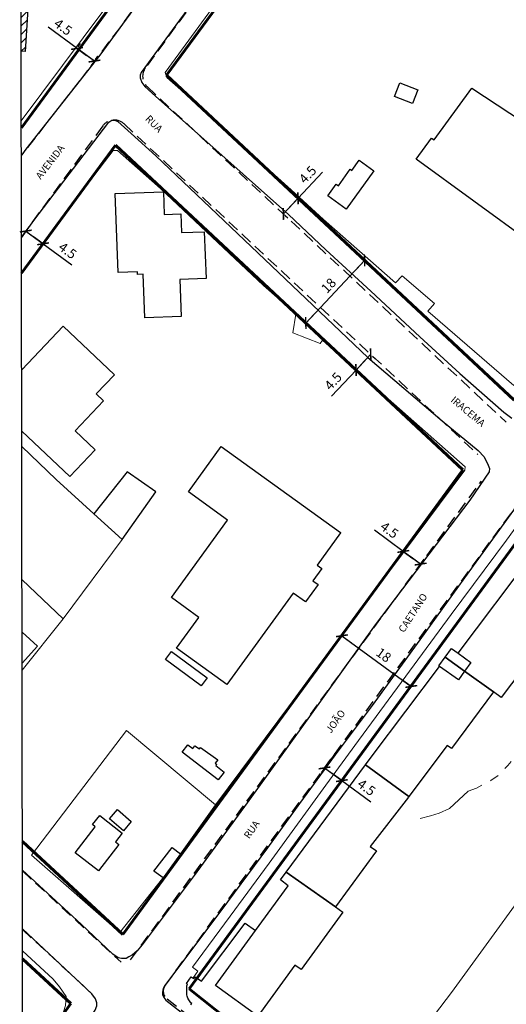
# Model space of a CAD drawing. Units: millimetres. Extents: x 283071 to 285712, y 1674160 to 1677162.
# Drawn here: x 283120 to 283222, y 1676177 to 1676384 of the extents above; entities that cross this region are included whole.
import ezdxf

# ---------------------------------------------------------------- set-up
doc = ezdxf.new("R2010")
doc.units = ezdxf.units.MM
doc.header["$MEASUREMENT"] = 0
doc.header["$PDMODE"] = 2
doc.header["$PDSIZE"] = 2
doc.linetypes.add('DASHED2', pattern=[0.375, 0.25, -0.125])
doc.linetypes.add('Intermitente', pattern=[48, 15, -2, 2, -2, 2, -2, 2, -2, 2, -2, 15])
for name, color, linetype in [('_cotas', 7, 'Continuous'), ('_meio fio', 7, 'DASHED2'), ('Edificacoes', 2, 'Continuous'), ('Edificacoes_Notaveis', 2, 'Continuous'), ('Edificacoes_Notaveis_Hatch', 8, 'Continuous'), ('Topon_de_Vias', 7, 'Continuous')]:
    doc.layers.add(name, color=color, linetype=linetype)
for name, color, linetype, lineweight in [('_traçado meio fio', 7, 'Continuous', 60), ('Muro_Grade', 8, 'Continuous', 20), ('Pavimentacao_Asfaltica_Mfio', 10, 'Continuous', 30), ('Rio_Intermitente', 5, 'Intermitente', 9)]:
    doc.layers.add(name, color=color, linetype=linetype, lineweight=lineweight)
doc.layers.add('Malha', color=7, linetype='Continuous', plot=False)
doc.styles.add('Arial', font='arial.ttf', dxfattribs={"height": 1.5})
doc.styles.get("Standard").update_dxf_attribs({"font": 'arial.ttf'})
doc.dimstyles.new('AEROS UPV', dxfattribs={"dimtxt": 2, "dimasz": 2.5, "dimexe": 1.25, "dimexo": 0.625, "dimtad": 1, "dimdsep": 46, "dimtxsty": 'Standard', "dimblk": 'ARCHTICK', "dimcen": 2.5, "dimadec": 0, "dimazin": 0, "dimtfac": 1, "dimtmove": 0, "dimatfit": 3, "dimfxl": 1, "dimarcsym": 0})

# ---------------------------------------------------------------- blocks, each defined once
blk = doc.blocks.new('_ARCHTICK')
at = {"color": 0, "linetype": 'ByBlock'}
blk.add_line((0, 0), (-1, 0), dxfattribs=at)
blk.add_solid([(0.398, 0.309), (0.309, 0.398), (-0.309, -0.398), (-0.398, -0.309)], dxfattribs=at)
blk = doc.blocks.new('*D31')
at = {"layer": '_cotas', "color": 0, "lineweight": -2, "transparency": 16777216}
for p, q in [((283180.8, 1676245.37), (283188.23, 1676255.53)), ((283187.49, 1676254.52), (283202.02, 1676243.89)), ((283195.33, 1676234.75), (283202.76, 1676244.9))]:
    blk.add_line(p, q, dxfattribs=at)
at = {"layer": 'Defpoints', "color": 0, "transparency": 16777216}
for p in [(283180.43, 1676244.87), (283202.02, 1676243.89), (283194.96, 1676234.24)]:
    blk.add_point(p, dxfattribs=at)
at = {"layer": '_cotas', "color": 0, "lineweight": -2, "transparency": 16777216, "xscale": 2.5, "yscale": 2.5, "zscale": 2.5}
for p, rotation in [((283187.49, 1676254.52), 143.8201633462955), ((283202.02, 1676243.89), 323.8201633462955)]:
    blk.add_blockref('_ARCHTICK', p, dxfattribs=dict(at, rotation=rotation))
at = {"layer": '_cotas', "color": 0, "transparency": 16777216, "insert": (283196.09, 1676250.27), "char_height": 2, "attachment_point": 5, "rotation": 323.8202}
blk.add_mtext('18', dxfattribs=at)
blk = doc.blocks.new('*D155')
at = {"layer": '_cotas', "color": 0, "lineweight": -2, "transparency": 16777216}
for p, q in [((283179.93, 1676320.05), (283192.23, 1676333.19)), ((283192.63, 1676332.81), (283193.14, 1676332.34)), ((283180.34, 1676319.67), (283180.84, 1676319.19))]:
    blk.add_line(p, q, dxfattribs=at)
at = {"layer": 'Defpoints', "color": 0, "transparency": 16777216}
for p in [(283192.17, 1676333.24), (283192.23, 1676333.19), (283179.88, 1676320.09)]:
    blk.add_point(p, dxfattribs=at)
at = {"layer": '_cotas', "color": 0, "lineweight": -2, "transparency": 16777216, "xscale": 2.5, "yscale": 2.5, "zscale": 2.5}
for p, rotation in [((283192.23, 1676333.19), 46.91722607873137), ((283179.93, 1676320.05), 226.9172260787314)]:
    blk.add_blockref('_ARCHTICK', p, dxfattribs=dict(at, rotation=rotation))
at = {"layer": '_cotas', "color": 0, "transparency": 16777216, "insert": (283184.88, 1676327.74), "char_height": 2, "attachment_point": 5, "rotation": 46.9172}
blk.add_mtext('18', dxfattribs=at)
blk = doc.blocks.new('*D159')
at = {"layer": '_cotas', "color": 0, "lineweight": -2, "transparency": 16777216}
for p, q in [((283132.02, 1676377.6), (283125.98, 1676382.03)), ((283132.29, 1676377.97), (283132.76, 1676378.61)), ((283135.66, 1676374.95), (283132.02, 1676377.6)), ((283135.92, 1676375.31), (283136.39, 1676375.96))]:
    blk.add_line(p, q, dxfattribs=at)
at = {"layer": 'Defpoints', "color": 0, "transparency": 16777216}
for p in [(283131.92, 1676377.47), (283132.02, 1676377.6), (283135.55, 1676374.81)]:
    blk.add_point(p, dxfattribs=at)
at = {"layer": '_cotas', "color": 0, "lineweight": -2, "transparency": 16777216, "xscale": 2.5, "yscale": 2.5, "zscale": 2.5}
for p, rotation in [((283132.02, 1676377.6), 143.8046070783106), ((283135.66, 1676374.95), 323.8046070783107)]:
    blk.add_blockref('_ARCHTICK', p, dxfattribs=dict(at, rotation=rotation))
at = {"layer": '_cotas', "color": 0, "transparency": 16777216, "insert": (283128.96, 1676381.88), "char_height": 2, "attachment_point": 5, "rotation": 323.8046}
blk.add_mtext('4.5', dxfattribs=at)
blk = doc.blocks.new('*D160')
at = {"layer": '_cotas', "color": 0, "lineweight": -2, "transparency": 16777216}
for p, q in [((283121.15, 1676339.14), (283120.54, 1676338.31)), ((283121.28, 1676339.32), (283124.91, 1676336.66)), ((283124.78, 1676336.48), (283124.18, 1676335.65)), ((283124.91, 1676336.66), (283130.96, 1676332.24))]:
    blk.add_line(p, q, dxfattribs=at)
at = {"layer": 'Defpoints', "color": 0, "transparency": 16777216}
for p in [(283121.52, 1676339.64), (283124.91, 1676336.66), (283125.15, 1676336.98)]:
    blk.add_point(p, dxfattribs=at)
at = {"layer": '_cotas', "color": 0, "lineweight": -2, "transparency": 16777216, "xscale": 2.5, "yscale": 2.5, "zscale": 2.5}
for p, rotation in [((283121.28, 1676339.32), 143.8046070813743), ((283124.91, 1676336.66), 323.8046070813743)]:
    blk.add_blockref('_ARCHTICK', p, dxfattribs=dict(at, rotation=rotation))
at = {"layer": '_cotas', "color": 0, "transparency": 16777216, "insert": (283129.91, 1676335.04), "char_height": 2, "attachment_point": 5, "rotation": 323.8046}
blk.add_mtext('4.5', dxfattribs=at)
blk = doc.blocks.new('*D1444')
at = {"layer": '_cotas', "color": 0, "lineweight": -2, "transparency": 16777216}
for p, q in [((283178.3, 1676346.21), (283183.42, 1676351.68)), ((283177.85, 1676346.64), (283177.39, 1676347.07)), ((283175.23, 1676342.93), (283178.3, 1676346.21)), ((283175.69, 1676342.5), (283176.14, 1676342.07))]:
    blk.add_line(p, q, dxfattribs=at)
at = {"layer": 'Defpoints', "color": 0, "transparency": 16777216}
for p in [(283178.3, 1676346.21), (283178.3, 1676346.21), (283175.23, 1676342.93)]:
    blk.add_point(p, dxfattribs=at)
at = {"layer": '_cotas', "color": 0, "lineweight": -2, "transparency": 16777216, "xscale": 2.5, "yscale": 2.5, "zscale": 2.5}
for p, rotation in [((283178.3, 1676346.21), 46.91722547336476), ((283175.23, 1676342.93), 226.9172254733648)]:
    blk.add_blockref('_ARCHTICK', p, dxfattribs=dict(at, rotation=rotation))
at = {"layer": '_cotas', "color": 0, "transparency": 16777216, "insert": (283180.51, 1676350.98), "char_height": 2, "attachment_point": 5, "rotation": 46.9172}
blk.add_mtext('4.5', dxfattribs=at)
blk = doc.blocks.new('*D1445')
at = {"layer": '_cotas', "color": 0, "lineweight": -2, "transparency": 16777216}
for p, q in [((283193.52, 1676313.5), (283190.45, 1676310.21)), ((283193.98, 1676313.07), (283194.43, 1676312.64)), ((283190.45, 1676310.21), (283185.33, 1676304.74)), ((283189.99, 1676310.64), (283189.53, 1676311.06))]:
    blk.add_line(p, q, dxfattribs=at)
at = {"layer": 'Defpoints', "color": 0, "transparency": 16777216}
for p in [(283193.52, 1676313.5), (283190.45, 1676310.21), (283190.45, 1676310.21)]:
    blk.add_point(p, dxfattribs=at)
at = {"layer": '_cotas', "color": 0, "lineweight": -2, "transparency": 16777216, "xscale": 2.5, "yscale": 2.5, "zscale": 2.5}
for p, rotation in [((283193.52, 1676313.5), 46.91722547839642), ((283190.45, 1676310.21), 226.9172254783964)]:
    blk.add_blockref('_ARCHTICK', p, dxfattribs=dict(at, rotation=rotation))
at = {"layer": '_cotas', "color": 0, "transparency": 16777216, "insert": (283185.84, 1676307.68), "char_height": 2, "attachment_point": 5, "rotation": 46.9172}
blk.add_mtext('4.5', dxfattribs=at)
blk = doc.blocks.new('*D1446')
at = {"layer": '_cotas', "color": 0, "lineweight": -2, "transparency": 16777216}
for p, q in [((283186.03, 1676229.78), (283183.12, 1676225.81)), ((283189.66, 1676227.13), (283186.75, 1676223.15)), ((283183.86, 1676226.82), (283187.49, 1676224.16)), ((283187.49, 1676224.16), (283193.53, 1676219.74))]:
    blk.add_line(p, q, dxfattribs=at)
at = {"layer": 'Defpoints', "color": 0, "transparency": 16777216}
for p in [(283186.4, 1676230.29), (283190.03, 1676227.63), (283187.49, 1676224.16)]:
    blk.add_point(p, dxfattribs=at)
at = {"layer": '_cotas', "color": 0, "lineweight": -2, "transparency": 16777216, "xscale": 2.5, "yscale": 2.5, "zscale": 2.5}
for p, rotation in [((283183.86, 1676226.82), 143.7965647995269), ((283187.49, 1676224.16), 323.7965647995269)]:
    blk.add_blockref('_ARCHTICK', p, dxfattribs=dict(at, rotation=rotation))
at = {"layer": '_cotas', "color": 0, "transparency": 16777216, "insert": (283192.49, 1676222.53), "char_height": 2, "attachment_point": 5, "rotation": 323.7966}
blk.add_mtext('4.5', dxfattribs=at)
blk = doc.blocks.new('*D1447')
at = {"layer": '_cotas', "color": 0, "lineweight": -2, "transparency": 16777216}
for p, q in [((283200.35, 1676272.19), (283194.31, 1676276.62)), ((283200.41, 1676272.28), (283201.08, 1676273.2)), ((283203.98, 1676269.54), (283200.35, 1676272.19)), ((283204.04, 1676269.62), (283204.72, 1676270.55))]:
    blk.add_line(p, q, dxfattribs=at)
at = {"layer": 'Defpoints', "color": 0, "transparency": 16777216}
for p in [(283200.04, 1676271.78), (283200.35, 1676272.19), (283203.67, 1676269.12)]:
    blk.add_point(p, dxfattribs=at)
at = {"layer": '_cotas', "color": 0, "lineweight": -2, "transparency": 16777216, "xscale": 2.5, "yscale": 2.5, "zscale": 2.5}
for p, rotation in [((283200.35, 1676272.19), 143.7965648008401), ((283203.98, 1676269.54), 323.7965648008403)]:
    blk.add_blockref('_ARCHTICK', p, dxfattribs=dict(at, rotation=rotation))
at = {"layer": '_cotas', "color": 0, "transparency": 16777216, "insert": (283197.29, 1676276.47), "char_height": 2, "attachment_point": 5, "rotation": 323.7966}
blk.add_mtext('4.5', dxfattribs=at)

msp = doc.modelspace()

# ---------------------------------------------------------------- hatches: boundary and pattern name
at = {"layer": 'Edificacoes_Notaveis_Hatch'}
h = msp.add_hatch(dxfattribs=at)
h.set_pattern_fill('ANSI31', color=256, scale=10)
h.paths.add_polyline_path([(283120.318, 1676391.581), (283122.066, 1676391.47), (283121.148, 1676376.98), (283120.34, 1676377.032)])

# ---------------------------------------------------------------- linework, layer by layer
at = {"layer": '_meio fio', "ltscale": 10}
for p, q in [((283230.102, 1676488.026), (283146.339, 1676373.559)), ((283146.711, 1676369.596), (283221.913, 1676299.266)), ((283137.417, 1676361.366), (283120.4, 1676338.111)), ((283141.887, 1676361.785), (283215.952, 1676292.518)), ((283143.244, 1676186.565), (283216.717, 1676286.941)), ((283150.506, 1676181.249), (283223.979, 1676281.625)), ((283120.603, 1676205.232), (283141.26, 1676186.085)), ((283120.622, 1676192.943), (283135.142, 1676179.485)), ((283150.886, 1676178.418), (283304.686, 1676057.093))]:
    msp.add_line(p, q, dxfattribs=at)
msp.add_lwpolyline([(283271.726, 1676560.766), (283211.162, 1676478.06), (283161.087, 1676409.463), (283140.98, 1676381.94), (283132.573, 1676370.845), (283127.773, 1676364.744), (283120.373, 1676355.215)], dxfattribs=at)
for centre, radius, start, end in [((283148.76, 1676371.787), 3, 143.80461, 226.91723), ((283139.838, 1676359.594), 3, 46.91723, 143.80461), ((283152.078, 1676180.019), 1.996, 141.94489, 233.32511)]:
    msp.add_arc(centre, radius, start, end, dxfattribs=at)
at = {"layer": '_traçado meio fio'}
for p, q in [((283233.386, 1676484.893), (283150.756, 1676371.975)), ((283143.956, 1676393.188), (283120.365, 1676360.929)), ((283150.756, 1676371.975), (283223.582, 1676303.867)), ((283140.049, 1676357.343), (283120.411, 1676330.506)), ((283140.049, 1676357.343), (283212.842, 1676289.266)), ((283141.586, 1676191.919), (283212.842, 1676289.266)), ((283155.526, 1676180.489), (283225.55, 1676276.152)), ((283120.593, 1676211.376), (283141.586, 1676191.919)), ((283120.631, 1676186.799), (283130.699, 1676177.467)), ((283155.526, 1676180.489), (283307.992, 1676060.217)), ((283120.667, 1676163.36), (283130.699, 1676177.467))]:
    msp.add_line(p, q, dxfattribs=at)
at = {"layer": 'Edificacoes', "flags": 128}
for points in [[(283260.298, 1676371.81), (283263.436, 1676369.51), (283241.441, 1676339.168), (283227.184, 1676336.811), (283203.065, 1676354.363), (283206.239, 1676358.785), (283206.792, 1676358.432), (283214.696, 1676369.283), (283225.283, 1676362.269), (283225.724, 1676362.347), (283233.497, 1676363.717), (283235.218, 1676364.019), (283239.704, 1676370.438), (283239.193, 1676374.135), (283242.868, 1676379.128), (283245.659, 1676379.479), (283247.239, 1676381.362), (283247.883, 1676380.894)], [(283198.523, 1676367.549), (283199.641, 1676370.384), (283203.408, 1676368.901), (283202.294, 1676366.07)], [(283188.349, 1676343.949), (283184.528, 1676346.721), (283186.297, 1676349.169), (283186.752, 1676348.839), (283189.23, 1676352.267), (283189.571, 1676352.02), (283191.123, 1676354.167), (283194.148, 1676351.982)], [(283153.826, 1676321.45), (283146.25, 1676321.162), (283145.897, 1676330.296), (283144.677, 1676330.249), (283144.656, 1676330.79), (283140.617, 1676330.634), (283139.977, 1676347.186), (283150.113, 1676347.578), (283150.299, 1676342.771), (283153.77, 1676342.905), (283153.921, 1676339.007), (283158.657, 1676339.19), (283159.035, 1676329.398), (283153.523, 1676329.186)], [(283187.179, 1676276.133), (283187.214, 1676276.111), (283182.312, 1676269.332), (283183.282, 1676268.63), (283181.394, 1676266.018), (283182.49, 1676265.226), (283179.865, 1676261.596), (283177.287, 1676263.46), (283163.42, 1676244.283), (283152.86, 1676251.919), (283157.525, 1676258.371), (283151.774, 1676262.53), (283163.516, 1676278.768), (283155.334, 1676284.684), (283162.21, 1676294.193)], [(283141.459, 1676274.696), (283148.56, 1676284.644), (283142.538, 1676288.899), (283135.573, 1676280.047)], [(283220.862, 1676241.559), (283219.242, 1676242.729), (283213.189, 1676247.091), (283209.108, 1676250.032), (283210.428, 1676251.873), (283211.859, 1676250.843), (283227.399, 1676271.552), (283236.262, 1676264.902), (283229.873, 1676256.386), (283231.227, 1676255.37)], [(283213.189, 1676247.091), (283209.108, 1676250.032), (283210.428, 1676251.873), (283211.859, 1676250.843), (283214.518, 1676248.946)], [(283158.007, 1676244.03), (283150.535, 1676249.536), (283151.785, 1676251.221), (283159.254, 1676245.717)], [(283201.495, 1676220.801), (283192.451, 1676227.473), (283193.812, 1676229.324), (283207.907, 1676248.101), (283207.792, 1676248.186), (283209.108, 1676250.032), (283213.189, 1676247.091), (283219.242, 1676242.729), (283210.462, 1676230.857), (283209.538, 1676231.509)], [(283209.108, 1676250.032), (283213.189, 1676247.091), (283211.887, 1676245.261), (283207.907, 1676248.101), (283207.792, 1676248.186)], [(283161.589, 1676224.342), (283154.04, 1676230.113), (283155.202, 1676231.659), (283156.243, 1676230.898), (283156.713, 1676231.432), (283157.644, 1676230.787), (283157.861, 1676231.078), (283161.541, 1676228.536), (283160.981, 1676227.783), (283161.269, 1676227.566), (283161.081, 1676227.327), (283162.857, 1676225.96)], [(283192.451, 1676227.473), (283201.495, 1676220.801), (283201.415, 1676220.701), (283193.429, 1676210.34), (283194.703, 1676209.413), (283186.158, 1676197.672), (283175.854, 1676205.004)], [(283136.529, 1676205.265), (283131.642, 1676209.046), (283135.829, 1676214.488), (283135.24, 1676214.941), (283136.801, 1676216.852), (283141.506, 1676213.132), (283140.097, 1676211.302), (283140.802, 1676210.761)], [(283141.731, 1676213.658), (283138.822, 1676216.147), (283140.476, 1676218.074), (283143.384, 1676215.59)], [(283153.676, 1676208.806), (283150.044, 1676203.784), (283148.143, 1676205.176), (283151.918, 1676210.117)], [(283186.158, 1676197.672), (283187.699, 1676196.571), (283178.967, 1676184.563), (283177.665, 1676185.51), (283169.872, 1676174.792), (283161.048, 1676181.209), (283169.432, 1676192.74), (283176.265, 1676202.123), (283174.636, 1676203.35), (283175.854, 1676205.004)]]:
    msp.add_lwpolyline(points, close=True, dxfattribs=at)
for points in [[(283120.442, 1676310.263), (283129.101, 1676319.396), (283139.841, 1676309.214), (283136.055, 1676305.22), (283137.589, 1676303.765), (283131.617, 1676297.466), (283135.805, 1676293.495), (283130.497, 1676287.897)], [(283130.497, 1676287.897), (283120.462, 1676297.414)], [(283120.526, 1676255.256), (283123.746, 1676252.314), (283120.536, 1676248.801)], [(283155.882, 1676177.152), (283156.065, 1676177.419), (283155.889, 1676177.599), (283155.705, 1676177.822), (283155.41, 1676178.221), (283155.242, 1676178.561), (283155.057, 1676178.962), (283155.021, 1676179.29), (283154.997, 1676179.628), (283154.995, 1676180.114), (283155.006, 1676180.566), (283155.043, 1676181.118), (283155.162, 1676181.552), (283154.942, 1676181.633), (283155.906, 1676183.042), (283156.327, 1676182.746), (283156.493, 1676182.632), (283156.768, 1676183.016), (283158.113, 1676182.142), (283167.233, 1676194.31), (283169.432, 1676192.74), (283176.265, 1676202.123), (283174.636, 1676203.35), (283175.854, 1676205.004), (283186.158, 1676197.672), (283187.699, 1676196.571), (283178.967, 1676184.563), (283177.665, 1676185.51), (283169.872, 1676174.792)]]:
    msp.add_lwpolyline(points, dxfattribs=at)
at = {"layer": 'Edificacoes_Notaveis', "flags": 128}
msp.add_lwpolyline([(283120.318, 1676391.581), (283122.066, 1676391.47), (283121.148, 1676376.98), (283120.34, 1676377.032)], dxfattribs=at)
at = {"layer": 'Malha', "flags": 128}
msp.add_lwpolyline([(283120.053, 1676564.738), (283602.338, 1676565.464), (283603.161, 1676011.201), (283120.9, 1676010.474), (283120.053, 1676564.738)], close=True, dxfattribs=at)
at = {"layer": 'Muro_Grade', "flags": 128}
for points in [[(283175.704, 1676436.856), (283168.172, 1676426.553), (283120.362, 1676362.404)], [(283300.354, 1676409.685), (283293.387, 1676400.051), (283238.368, 1676326.409), (283228.191, 1676313.512), (283224.233, 1676307.764), (283223.468, 1676306.969), (283205.47, 1676322.545), (283206.873, 1676324.151), (283200.095, 1676329.921), (283198.715, 1676328.496), (283183.646, 1676341.747), (283176.836, 1676347.951), (283164.382, 1676359.215), (283153.777, 1676368.918), (283150.856, 1676371.495), (283150.455, 1676372.535), (283160.956, 1676386.905), (283186.136, 1676420.549), (283197.413, 1676436.026)], [(283149.509, 1676348.218), (283140.52, 1676356.195), (283139.575, 1676356.24), (283128.078, 1676341.106)], [(283149.509, 1676348.218), (283171.107, 1676327.886), (283176.776, 1676322.859), (283177.837, 1676321.882), (283177.227, 1676318.029), (283182.92, 1676315.793), (283183.425, 1676316.463), (283192.989, 1676307.847), (283213.279, 1676289.933), (283213.215, 1676289.222), (283161.049, 1676219.05)], [(283120.411, 1676330.604), (283128.078, 1676341.106)], [(283129.119, 1676258.035), (283141.459, 1676274.696), (283135.573, 1676280.047), (283127.64, 1676287.258), (283120.467, 1676294.175)], [(283156.363, 1676182.798), (283157.322, 1676184.201), (283156.234, 1676185.037), (283164.094, 1676195.728), (283172.244, 1676206.823), (283184.098, 1676223.197), (283190.975, 1676232.556), (283200.843, 1676246.081), (283210.34, 1676258.999), (283221.966, 1676274.578), (283224.354, 1676277.843), (283224.885, 1676278.233), (283225.493, 1676278.546), (283226.086, 1676278.591), (283226.395, 1676278.454), (283233.157, 1676273.498)], [(283129.119, 1676258.035), (283120.509, 1676266.265)], [(283120.538, 1676247.324), (283129.119, 1676258.035)], [(283213.189, 1676247.091), (283209.108, 1676250.032)], [(283219.242, 1676242.729), (283213.189, 1676247.091)], [(283220.862, 1676241.559), (283219.242, 1676242.729)], [(283161.049, 1676219.05), (283142.39, 1676234.656), (283122.473, 1676208.516)], [(283201.495, 1676220.801), (283192.451, 1676227.473)], [(283153.676, 1676208.806), (283161.049, 1676219.05)], [(283234.508, 1676212.868), (283232.577, 1676210.245), (283210.439, 1676179.733), (283195.062, 1676159.546)], [(283122.473, 1676208.516), (283140.988, 1676192.302), (283149.947, 1676203.641), (283150.044, 1676203.784)], [(283150.044, 1676203.784), (283153.676, 1676208.806)], [(283186.158, 1676197.672), (283175.854, 1676205.004)], [(283187.699, 1676196.571), (283186.158, 1676197.672)], [(283120.628, 1676188.487), (283127.014, 1676182.522), (283128.332, 1676180.966), (283129.722, 1676178.932), (283129.612, 1676177.012), (283128.734, 1676174.177), (283121.633, 1676162.658)]]:
    msp.add_lwpolyline(points, dxfattribs=at)
at = {"layer": 'Pavimentacao_Asfaltica_Mfio', "flags": 128}
for points in [[(283274.233, 1676564.97), (283274.204, 1676564.916), (283270.799, 1676559.501), (283264.762, 1676551.295), (283258.729, 1676543.38), (283250.079, 1676531.401), (283245.277, 1676524.665), (283236.859, 1676512.603), (283219.953, 1676490.028), (283205.834, 1676470.806), (283196.276, 1676457.557), (283178.855, 1676433.784), (283136.784, 1676376.196), (283121.286, 1676356.5), (283120.373, 1676355.215)], [(283187.608, 1676430.049), (283153.471, 1676383.536), (283145.468, 1676372.582), (283145.244, 1676372), (283145.222, 1676371.418), (283145.623, 1676370.485), (283146.247, 1676369.628), (283148.469, 1676367.626), (283176.331, 1676342.805), (283184.1, 1676335.423), (283193.539, 1676326.712), (283203.783, 1676317.181), (283212.151, 1676309.483), (283221.417, 1676301.401), (283223.066, 1676300.151)], [(283122.997, 1676341.529), (283138.706, 1676362.165), (283139.331, 1676362.536), (283139.882, 1676362.585), (283140.569, 1676362.281), (283143.359, 1676359.773), (283148.518, 1676355.103), (283174.207, 1676330.646), (283192.918, 1676312.804), (283208.507, 1676299.525), (283216.036, 1676293.343), (283217.267, 1676291.981), (283218.138, 1676290.272), (283218.379, 1676289.585), (283218.36, 1676288.855), (283214.253, 1676282.946), (283194.481, 1676256.772), (283180.717, 1676237.587), (283167.672, 1676219.535), (283156.535, 1676204.255), (283145.664, 1676189.766), (283144.598, 1676188.467), (283143.651, 1676187.681), (283142.908, 1676187.205), (283142.295, 1676186.871), (283141.348, 1676186.853), (283140.63, 1676186.984), (283139.504, 1676187.764), (283132.861, 1676194.075), (283120.602, 1676205.424)], [(283120.4, 1676337.91), (283122.997, 1676341.529)], [(283241.983, 1676271.106), (283233.246, 1676277.519), (283227.406, 1676281.851), (283226.76, 1676282.146), (283225.807, 1676282.35), (283225.22, 1676282.354), (283224.613, 1676282.169), (283223.979, 1676281.625), (283222.839, 1676280.056), (283214.092, 1676267.903), (283203.783, 1676253.646), (283193.841, 1676239.866), (283186.108, 1676229.553), (283178.624, 1676219.354), (283171.887, 1676210.103), (283163.563, 1676198.782), (283159.179, 1676192.932), (283150.357, 1676181.172), (283150.057, 1676180.607), (283149.951, 1676179.813), (283149.951, 1676179.345), (283150.174, 1676178.674), (283150.642, 1676178.112), (283153.86, 1676175.608)], [(283120.68, 1676154.6), (283128.53, 1676165.552), (283135.853, 1676176.034), (283136.174, 1676176.954), (283136.172, 1676177.587), (283135.863, 1676178.454), (283135.142, 1676179.485), (283120.621, 1676193.067)]]:
    msp.add_lwpolyline(points, dxfattribs=at)
at = {"layer": 'Rio_Intermitente', "flags": 128}
msp.add_lwpolyline([(283203.859, 1676216.185), (283206.072, 1676216.803), (283207.844, 1676217.347), (283209.996, 1676218.288), (283213.922, 1676221.949), (283215.666, 1676222.597), (283218.704, 1676224.154), (283220.449, 1676225.443), (283222.267, 1676227.349), (283224.767, 1676230.36), (283229.406, 1676234.506), (283231.665, 1676236.495), (283238.227, 1676241.383), (283241.973, 1676244.541), (283244.018, 1676246.539), (283246.038, 1676247.654), (283248.628, 1676248.424), (283251.008, 1676248.882), (283257.788, 1676251.826), (283260.66, 1676253.039), (283261.83, 1676253.76), (283268.532, 1676256.278), (283273.673, 1676259.572), (283275.54, 1676260.801), (283280.389, 1676262.429), (283283.093, 1676262.664), (283285.02, 1676263.36), (283290.507, 1676266.299), (283292.517, 1676267.266), (283294.265, 1676268.225), (283296.53, 1676268.83), (283300.198, 1676268.981), (283305.31, 1676270.546), (283309.631, 1676272.419), (283311.521, 1676273.867), (283313.212, 1676275.737)], dxfattribs=at)

# ---------------------------------------------------------------- texts
at = {"layer": 'Topon_de_Vias', "style": 'Arial'}
for s, rotation, p in [('RUA', 315, (283146.202, 1676362.706)), ('AVENIDA', 52.5, (283124.415, 1676350.048)), ('IRACEMA', 320, (283210.155, 1676303.707)), ('CAETANO', 57, (283200.464, 1676255.043)), ('JOÃO', 54.28837, (283185.189, 1676233.949)), ('RUA', 55, (283168.064, 1676211.837))]:
    msp.add_text(s, height=1.5, rotation=rotation, dxfattribs=at).set_placement(p)

# ---------------------------------------------------------------- dimensions: what is measured, and where the dimension line sits
at = {"layer": '_cotas'}
for p1, p2, distance, picture, middle in [((283135.553, 1676374.808), (283131.922, 1676377.465), -0.173, '*D159', (283128.964, 1676381.879)), ((283175.229, 1676342.926), (283178.303, 1676346.212), 0, '*D1444', (283180.514, 1676350.981)), ((283121.52, 1676339.642), (283125.152, 1676336.984), -0.403, '*D160', (283129.913, 1676335.035)), ((283179.88, 1676320.092), (283192.175, 1676333.239), -0.069, '*D155', (283184.876, 1676327.743)), ((283193.521, 1676313.496), (283190.448, 1676310.209), 0, '*D1445', (283185.838, 1676307.684)), ((283203.671, 1676269.118), (283200.04, 1676271.776), -0.519, '*D1447', (283197.287, 1676276.469)), ((283186.402, 1676230.289), (283190.033, 1676227.631), -4.304, '*D1446', (283192.49, 1676222.533))]:
    dim = msp.add_aligned_dim(p1=p1, p2=p2, distance=distance, dimstyle='AEROS UPV', dxfattribs=at)
    dim.commit()
    dim.dimension.update_dxf_attribs({"geometry": picture, "text_midpoint": middle})
dim = msp.add_linear_dim(base=(283202.019, 1676243.891), p1=(283180.434, 1676244.87), p2=(283194.963, 1676234.244), angle=323.82016, dimstyle='AEROS UPV', dxfattribs=at)
dim.commit()
dim.dimension.update_dxf_attribs({"geometry": '*D31', "text_midpoint": (283195.117, 1676248.939), "dimtype": 161})

doc.saveas('drawing.dxf')
